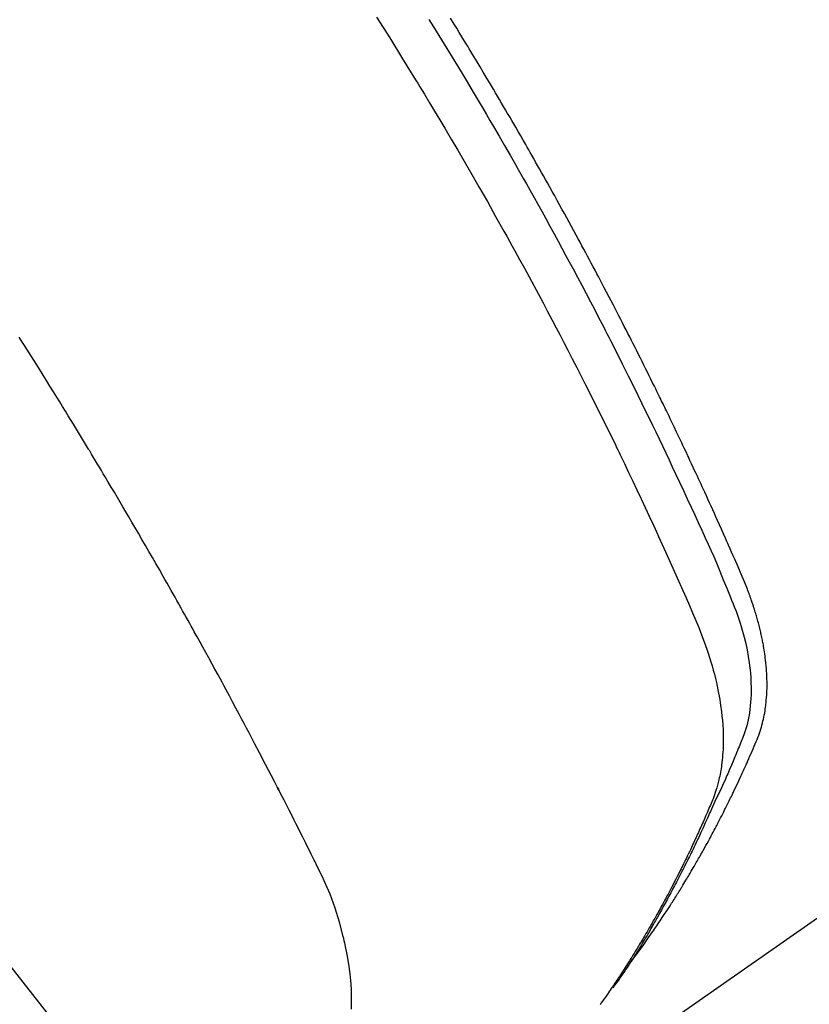
# Model space of a CAD drawing. Extents: x -6818 to 26473, y -22065 to -13195.
# Drawn here: x 15993 to 16008, y -14755 to -14736 of the extents above; entities that cross this region are included whole.
import ezdxf

# ---------------------------------------------------------------- set-up
doc = ezdxf.new("R2010")
doc.units = 0
doc.header["$LTSCALE"] = 50
doc.header["$MEASUREMENT"] = 0
doc.linetypes.add('HIDDEN', pattern=[0.375, 0.25, -0.125])
doc.layers.get('0').update_dxf_attribs({"linetype": 'CONTINUOUS'})
doc.layers.add('150-機器', color=8, linetype='CONTINUOUS')
doc.layers.add('160-文字', color=254, linetype='CONTINUOUS')
doc.styles.add('KH001', font='txt')
doc.dimstyles.new('KH1xx030', dxfattribs={"dimscale": 30, "dimtxt": 2, "dimasz": 0.6, "dimexe": 0.3, "dimexo": 1.2, "dimgap": 0.5, "dimtad": 3, "dimdec": 1, "dimdsep": 46, "dimlunit": 6, "dimtxsty": 'KH001', "dimblk": 'DOT', "dimcen": 1, "dimdle": 1, "dimclrd": 256, "dimclre": 256, "dimclrt": 256, "dimadec": 0, "dimazin": 0, "dimtfac": 1, "dimtdec": 1, "dimtix": 1, "dimtmove": 2, "dimatfit": 3, "dimldrblk": 'CLOSEDBLANK', "dimfxl": 1, "dimtolj": 1, "dimtzin": 0, "dimlwd": -1, "dimlwe": -1, "dimarcsym": 0})

# ---------------------------------------------------------------- blocks, each defined once
blk = doc.blocks.new('F402_H')
at = {"layer": '150-機器', "color": 13, "linetype": 'HIDDEN'}
blk.add_line((-140.96, -126.704), (-201.303, -168.957), dxfattribs=at)
for points in [[(-198.111, -165.067), (-198.069, -165.013), (-198.028, -164.96), (-197.987, -164.906), (-197.947, -164.852), (-197.913, -164.806), (-197.88, -164.76), (-197.847, -164.714), (-197.815, -164.667), (-197.801, -164.648), (-197.788, -164.628), (-197.774, -164.609), (-197.761, -164.59), (-197.739, -164.558), (-197.717, -164.527), (-197.695, -164.496), (-197.674, -164.465), (-197.655, -164.438), (-197.636, -164.41), (-197.617, -164.383), (-197.599, -164.355), (-197.577, -164.323), (-197.556, -164.291), (-197.535, -164.259), (-197.514, -164.227), (-197.477, -164.172), (-197.44, -164.116), (-197.403, -164.06), (-197.367, -164.004), (-197.351, -163.98), (-197.336, -163.956), (-197.321, -163.932), (-197.305, -163.908), (-197.29, -163.883), (-197.275, -163.859), (-197.259, -163.834), (-197.244, -163.81), (-197.229, -163.785), (-197.213, -163.76), (-197.198, -163.735), (-197.183, -163.711), (-197.172, -163.695), (-197.162, -163.678), (-197.152, -163.662), (-197.142, -163.646), (-197.122, -163.613), (-197.102, -163.58), (-197.082, -163.547), (-197.063, -163.514), (-197.048, -163.489), (-197.032, -163.464), (-197.017, -163.439), (-197.002, -163.414), (-196.982, -163.381), (-196.963, -163.347), (-196.944, -163.314), (-196.924, -163.28), (-196.91, -163.255), (-196.895, -163.23), (-196.88, -163.205), (-196.866, -163.18), (-196.851, -163.154), (-196.837, -163.129), (-196.822, -163.103), (-196.808, -163.078), (-196.798, -163.061), (-196.788, -163.044), (-196.779, -163.027), (-196.769, -163.01), (-196.76, -162.993), (-196.75, -162.976), (-196.741, -162.959), (-196.731, -162.942), (-196.708, -162.899), (-196.684, -162.856), (-196.66, -162.814), (-196.637, -162.771), (-196.618, -162.737), (-196.599, -162.702), (-196.581, -162.668), (-196.562, -162.634), (-196.544, -162.599), (-196.525, -162.564), (-196.507, -162.529), (-196.488, -162.494), (-196.477, -162.472), (-196.466, -162.45), (-196.454, -162.428), (-196.443, -162.406), (-196.423, -162.367), (-196.403, -162.328), (-196.383, -162.288), (-196.363, -162.249), (-196.345, -162.214), (-196.327, -162.179), (-196.309, -162.143), (-196.291, -162.108), (-196.278, -162.081), (-196.265, -162.055), (-196.252, -162.028), (-196.239, -162.002), (-196.226, -161.975), (-196.213, -161.948), (-196.199, -161.921), (-196.186, -161.894), (-196.178, -161.876), (-196.169, -161.859), (-196.161, -161.841), (-196.152, -161.823), (-196.118, -161.751), (-196.084, -161.679), (-196.05, -161.606), (-196.016, -161.534), (-196.004, -161.507), (-195.992, -161.48), (-195.979, -161.452), (-195.967, -161.425), (-195.954, -161.398), (-195.942, -161.371), (-195.929, -161.343), (-195.917, -161.316), (-195.909, -161.297), (-195.901, -161.279), (-195.893, -161.261), (-195.885, -161.242), (-195.864, -161.196), (-195.844, -161.15), (-195.824, -161.104), (-195.804, -161.058), (-195.784, -161.012), (-195.764, -160.965), (-195.744, -160.919), (-195.725, -160.872), (-195.709, -160.834), (-195.693, -160.796), (-195.678, -160.757), (-195.664, -160.719), (-195.651, -160.68), (-195.638, -160.642), (-195.627, -160.603), (-195.616, -160.563), (-195.606, -160.526), (-195.597, -160.488), (-195.588, -160.45), (-195.58, -160.411), (-195.572, -160.372), (-195.564, -160.332), (-195.558, -160.292), (-195.552, -160.252), (-195.548, -160.223), (-195.544, -160.195), (-195.541, -160.166), (-195.538, -160.137), (-195.533, -160.088), (-195.529, -160.039), (-195.525, -159.99), (-195.522, -159.94), (-195.521, -159.907), (-195.52, -159.873), (-195.52, -159.839), (-195.519, -159.805), (-195.52, -159.768), (-195.52, -159.73), (-195.521, -159.692), (-195.522, -159.654), (-195.523, -159.626), (-195.524, -159.598), (-195.526, -159.57), (-195.527, -159.542), (-195.531, -159.488), (-195.536, -159.434), (-195.541, -159.38), (-195.547, -159.327), (-195.552, -159.287), (-195.557, -159.247), (-195.563, -159.207), (-195.569, -159.167), (-195.574, -159.133), (-195.579, -159.1), (-195.584, -159.066), (-195.59, -159.033), (-195.595, -159.011), (-195.599, -158.988), (-195.604, -158.966), (-195.608, -158.943), (-195.613, -158.917), (-195.619, -158.891), (-195.624, -158.864), (-195.63, -158.838), (-195.635, -158.815), (-195.64, -158.792), (-195.645, -158.77), (-195.651, -158.747), (-195.658, -158.72), (-195.664, -158.693), (-195.671, -158.666), (-195.678, -158.64), (-195.685, -158.612), (-195.693, -158.585), (-195.7, -158.558), (-195.707, -158.531), (-195.714, -158.507), (-195.721, -158.484), (-195.728, -158.461), (-195.734, -158.438), (-195.743, -158.411), (-195.751, -158.384), (-195.759, -158.357), (-195.768, -158.33), (-195.779, -158.295), (-195.79, -158.26), (-195.802, -158.225), (-195.814, -158.19), (-195.824, -158.163), (-195.833, -158.136), (-195.843, -158.109), (-195.853, -158.082), (-195.863, -158.055), (-195.873, -158.028), (-195.883, -158.001), (-195.893, -157.974), (-195.951, -157.831), (-196.011, -157.688), (-196.072, -157.547), (-196.135, -157.405), (-196.164, -157.338), (-196.194, -157.271), (-196.223, -157.203), (-196.253, -157.136), (-196.267, -157.102), (-196.282, -157.069), (-196.297, -157.035), (-196.312, -157.001), (-196.349, -156.917), (-196.386, -156.833), (-196.424, -156.749), (-196.462, -156.665), (-196.492, -156.598), (-196.522, -156.531), (-196.553, -156.463), (-196.583, -156.396), (-196.614, -156.329), (-196.645, -156.261), (-196.675, -156.194), (-196.706, -156.127), (-196.729, -156.076), (-196.752, -156.026), (-196.776, -155.975), (-196.799, -155.925), (-196.822, -155.875), (-196.845, -155.824), (-196.869, -155.774), (-196.892, -155.724), (-196.924, -155.656), (-196.955, -155.589), (-196.987, -155.521), (-197.018, -155.454), (-197.026, -155.437), (-197.033, -155.42), (-197.041, -155.403), (-197.049, -155.387), (-197.073, -155.336), (-197.097, -155.286), (-197.121, -155.235), (-197.145, -155.185), (-197.193, -155.084), (-197.241, -154.983), (-197.289, -154.882), (-197.338, -154.781), (-197.362, -154.731), (-197.386, -154.681), (-197.41, -154.631), (-197.435, -154.58), (-197.451, -154.547), (-197.467, -154.513), (-197.483, -154.479), (-197.5, -154.446), (-197.516, -154.412), (-197.533, -154.379), (-197.549, -154.345), (-197.566, -154.312), (-197.59, -154.261), (-197.615, -154.21), (-197.64, -154.16), (-197.665, -154.109), (-197.698, -154.042), (-197.731, -153.975), (-197.764, -153.908), (-197.798, -153.841), (-197.831, -153.774), (-197.864, -153.706), (-197.898, -153.639), (-197.931, -153.572), (-197.965, -153.505), (-197.999, -153.438), (-198.033, -153.371), (-198.067, -153.304), (-198.101, -153.237), (-198.135, -153.17), (-198.169, -153.103), (-198.203, -153.036), (-198.237, -152.969), (-198.272, -152.902), (-198.306, -152.835), (-198.34, -152.769), (-198.366, -152.718), (-198.393, -152.668), (-198.419, -152.618), (-198.445, -152.568), (-198.488, -152.484), (-198.532, -152.401), (-198.575, -152.317), (-198.619, -152.234), (-198.645, -152.184), (-198.671, -152.134), (-198.697, -152.084), (-198.724, -152.034), (-198.759, -151.967), (-198.794, -151.9), (-198.83, -151.833), (-198.866, -151.766), (-198.901, -151.7), (-198.937, -151.633), (-198.973, -151.567), (-199.008, -151.5), (-199.044, -151.433), (-199.08, -151.367), (-199.116, -151.3), (-199.152, -151.234), (-199.197, -151.151), (-199.243, -151.068), (-199.288, -150.984), (-199.334, -150.901), (-199.379, -150.818), (-199.425, -150.735), (-199.471, -150.652), (-199.517, -150.569), (-199.563, -150.486), (-199.609, -150.403), (-199.655, -150.32), (-199.701, -150.238), (-199.738, -150.171), (-199.776, -150.105), (-199.813, -150.039), (-199.85, -149.972), (-199.888, -149.906), (-199.926, -149.839), (-199.963, -149.773), (-200.001, -149.706), (-200.029, -149.657), (-200.058, -149.607), (-200.086, -149.558), (-200.114, -149.508), (-200.162, -149.425), (-200.209, -149.343), (-200.257, -149.26), (-200.305, -149.177), (-200.343, -149.112), (-200.382, -149.046), (-200.42, -148.98), (-200.459, -148.914), (-200.497, -148.848), (-200.536, -148.782), (-200.574, -148.716), (-200.613, -148.651), (-200.651, -148.585), (-200.69, -148.519), (-200.729, -148.453), (-200.768, -148.388), (-200.807, -148.322), (-200.846, -148.257), (-200.885, -148.191), (-200.924, -148.126), (-200.983, -148.027), (-201.042, -147.929), (-201.101, -147.831), (-201.161, -147.733), (-201.19, -147.684), (-201.22, -147.635), (-201.25, -147.586), (-201.279, -147.537), (-201.329, -147.455), (-201.379, -147.374), (-201.429, -147.292), (-201.48, -147.211), (-201.55, -147.097)], [(-201.957, -147.122), (-201.87, -147.262), (-201.767, -147.428), (-201.665, -147.595), (-201.563, -147.761), (-201.462, -147.928), (-201.346, -148.12), (-201.23, -148.313), (-201.114, -148.506), (-201, -148.7), (-200.931, -148.816), (-200.863, -148.932), (-200.795, -149.048), (-200.727, -149.164), (-200.622, -149.345), (-200.517, -149.526), (-200.413, -149.707), (-200.309, -149.889), (-200.257, -149.98), (-200.206, -150.071), (-200.154, -150.162), (-200.103, -150.254), (-200.029, -150.384), (-199.956, -150.514), (-199.884, -150.644), (-199.811, -150.774), (-199.732, -150.917), (-199.653, -151.061), (-199.575, -151.205), (-199.497, -151.349), (-199.426, -151.479), (-199.355, -151.61), (-199.285, -151.741), (-199.214, -151.872), (-199.13, -152.029), (-199.047, -152.186), (-198.964, -152.343), (-198.881, -152.501), (-198.82, -152.619), (-198.758, -152.737), (-198.697, -152.856), (-198.636, -152.974), (-198.602, -153.04), (-198.569, -153.106), (-198.535, -153.172), (-198.501, -153.238), (-198.388, -153.461), (-198.275, -153.685), (-198.163, -153.91), (-198.051, -154.134), (-197.98, -154.279), (-197.909, -154.425), (-197.838, -154.57), (-197.767, -154.716), (-197.703, -154.848), (-197.639, -154.98), (-197.576, -155.112), (-197.512, -155.245), (-197.449, -155.377), (-197.386, -155.51), (-197.323, -155.642), (-197.261, -155.775), (-197.186, -155.933), (-197.112, -156.092), (-197.038, -156.251), (-196.964, -156.411), (-196.897, -156.556), (-196.83, -156.703), (-196.764, -156.849), (-196.697, -156.995), (-196.643, -157.114), (-196.589, -157.233), (-196.535, -157.353), (-196.483, -157.473), (-196.417, -157.632), (-196.352, -157.793), (-196.288, -157.953), (-196.224, -158.113), (-196.195, -158.183), (-196.166, -158.253), (-196.138, -158.323), (-196.11, -158.393), (-196.09, -158.449), (-196.07, -158.506), (-196.051, -158.562), (-196.032, -158.619), (-196.011, -158.686), (-195.992, -158.753), (-195.973, -158.82), (-195.955, -158.888), (-195.926, -159.009), (-195.9, -159.131), (-195.878, -159.253), (-195.859, -159.376), (-195.847, -159.472), (-195.837, -159.568), (-195.83, -159.665), (-195.825, -159.762), (-195.823, -159.835), (-195.823, -159.908), (-195.824, -159.982), (-195.827, -160.055), (-195.832, -160.126), (-195.838, -160.196), (-195.846, -160.267), (-195.856, -160.337), (-195.866, -160.398), (-195.877, -160.459), (-195.89, -160.519), (-195.906, -160.579), (-195.929, -160.654), (-195.955, -160.728), (-195.983, -160.801), (-196.012, -160.874), (-196.026, -160.908), (-196.04, -160.942), (-196.053, -160.976), (-196.067, -161.009), (-196.083, -161.049), (-196.099, -161.088), (-196.114, -161.127), (-196.13, -161.166), (-196.164, -161.247), (-196.199, -161.328), (-196.233, -161.409), (-196.268, -161.49), (-196.283, -161.524), (-196.297, -161.557), (-196.312, -161.59), (-196.326, -161.623), (-196.346, -161.669), (-196.366, -161.714), (-196.387, -161.759), (-196.408, -161.804), (-196.436, -161.861), (-196.465, -161.917), (-196.494, -161.974), (-196.521, -162.031), (-196.541, -162.076), (-196.561, -162.12), (-196.58, -162.165), (-196.599, -162.21), (-196.612, -162.241), (-196.626, -162.272), (-196.64, -162.302), (-196.653, -162.333), (-196.695, -162.425), (-196.737, -162.517), (-196.779, -162.609), (-196.821, -162.7), (-196.844, -162.748), (-196.866, -162.796), (-196.889, -162.844), (-196.911, -162.891), (-196.928, -162.926), (-196.945, -162.96), (-196.962, -162.994), (-196.979, -163.029), (-196.995, -163.063), (-197.012, -163.097), (-197.029, -163.131), (-197.046, -163.165), (-197.07, -163.212), (-197.093, -163.258), (-197.117, -163.305), (-197.141, -163.352), (-197.167, -163.402), (-197.193, -163.453), (-197.22, -163.504), (-197.246, -163.554), (-197.264, -163.588), (-197.281, -163.621), (-197.299, -163.654), (-197.317, -163.688), (-197.335, -163.721), (-197.352, -163.755), (-197.37, -163.788), (-197.388, -163.821), (-197.406, -163.855), (-197.424, -163.888), (-197.442, -163.92), (-197.46, -163.953), (-197.496, -164.019), (-197.532, -164.085), (-197.568, -164.151), (-197.605, -164.217), (-197.619, -164.242), (-197.633, -164.266), (-197.646, -164.291), (-197.66, -164.315), (-197.683, -164.356), (-197.706, -164.397), (-197.73, -164.438), (-197.753, -164.479), (-197.779, -164.524), (-197.805, -164.568), (-197.831, -164.612), (-197.857, -164.657), (-197.888, -164.709), (-197.919, -164.761), (-197.951, -164.812), (-197.983, -164.864), (-197.997, -164.887), (-198.012, -164.911), (-198.027, -164.934), (-198.041, -164.957), (-198.071, -165.004), (-198.101, -165.051), (-198.131, -165.097), (-198.162, -165.144), (-198.184, -165.178), (-198.207, -165.213), (-198.23, -165.247), (-198.254, -165.281), (-198.27, -165.304), (-198.285, -165.327), (-198.301, -165.349), (-198.317, -165.372), (-198.351, -165.42), (-198.386, -165.468), (-198.421, -165.515), (-198.456, -165.563)], [(-202.953, -147.08), (-202.705, -147.476), (-202.458, -147.873), (-202.213, -148.271), (-202.171, -148.34), (-202.129, -148.409), (-202.087, -148.478), (-202.045, -148.548), (-201.947, -148.709), (-201.85, -148.872), (-201.753, -149.034), (-201.656, -149.196), (-201.533, -149.405), (-201.41, -149.614), (-201.288, -149.824), (-201.166, -150.034), (-201.005, -150.314), (-200.845, -150.594), (-200.687, -150.876), (-200.529, -151.157), (-200.477, -151.251), (-200.425, -151.345), (-200.373, -151.439), (-200.321, -151.533), (-200.231, -151.697), (-200.141, -151.862), (-200.051, -152.027), (-199.962, -152.192), (-199.873, -152.357), (-199.785, -152.522), (-199.697, -152.687), (-199.61, -152.853), (-199.535, -152.994), (-199.461, -153.136), (-199.387, -153.278), (-199.313, -153.421), (-199.228, -153.586), (-199.143, -153.752), (-199.058, -153.918), (-198.974, -154.085), (-198.83, -154.369), (-198.688, -154.654), (-198.547, -154.94), (-198.407, -155.226), (-198.384, -155.273), (-198.361, -155.321), (-198.338, -155.369), (-198.315, -155.416), (-198.235, -155.583), (-198.155, -155.75), (-198.076, -155.917), (-197.996, -156.084), (-197.918, -156.251), (-197.84, -156.418), (-197.762, -156.585), (-197.684, -156.752), (-197.651, -156.824), (-197.618, -156.896), (-197.585, -156.968), (-197.552, -157.039), (-197.444, -157.278), (-197.337, -157.517), (-197.23, -157.756), (-197.124, -157.996), (-197.061, -158.139), (-196.998, -158.282), (-196.936, -158.426), (-196.875, -158.57), (-196.819, -158.705), (-196.766, -158.841), (-196.714, -158.978), (-196.665, -159.115), (-196.638, -159.195), (-196.613, -159.275), (-196.588, -159.355), (-196.565, -159.436), (-196.543, -159.514), (-196.523, -159.593), (-196.503, -159.673), (-196.485, -159.752), (-196.477, -159.786), (-196.469, -159.82), (-196.462, -159.855), (-196.454, -159.889), (-196.442, -159.952), (-196.431, -160.014), (-196.42, -160.077), (-196.41, -160.14), (-196.404, -160.183), (-196.398, -160.225), (-196.392, -160.268), (-196.387, -160.311), (-196.378, -160.394), (-196.37, -160.477), (-196.363, -160.56), (-196.358, -160.644), (-196.356, -160.711), (-196.354, -160.778), (-196.353, -160.845), (-196.354, -160.912), (-196.356, -160.968), (-196.358, -161.024), (-196.361, -161.08), (-196.365, -161.135), (-196.369, -161.181), (-196.373, -161.227), (-196.378, -161.272), (-196.384, -161.318), (-196.389, -161.354), (-196.395, -161.391), (-196.401, -161.427), (-196.407, -161.463), (-196.413, -161.498), (-196.42, -161.533), (-196.428, -161.568), (-196.436, -161.603), (-196.448, -161.655), (-196.462, -161.707), (-196.477, -161.759), (-196.492, -161.81), (-196.505, -161.849), (-196.519, -161.888), (-196.533, -161.926), (-196.548, -161.964), (-196.56, -161.995), (-196.572, -162.025), (-196.585, -162.055), (-196.597, -162.085), (-196.612, -162.119), (-196.626, -162.152), (-196.64, -162.185), (-196.655, -162.218), (-196.672, -162.258), (-196.689, -162.297), (-196.706, -162.337), (-196.723, -162.376), (-196.738, -162.409), (-196.752, -162.442), (-196.767, -162.474), (-196.782, -162.507), (-196.797, -162.54), (-196.811, -162.572), (-196.826, -162.605), (-196.841, -162.637), (-196.856, -162.67), (-196.871, -162.702), (-196.885, -162.735), (-196.9, -162.767), (-196.915, -162.8), (-196.93, -162.832), (-196.945, -162.864), (-196.96, -162.896), (-196.98, -162.937), (-196.999, -162.978), (-197.019, -163.019), (-197.039, -163.06), (-197.056, -163.095), (-197.074, -163.131), (-197.091, -163.167), (-197.109, -163.202), (-197.124, -163.234), (-197.14, -163.266), (-197.156, -163.298), (-197.171, -163.33), (-197.2, -163.386), (-197.228, -163.443), (-197.257, -163.499), (-197.286, -163.556), (-197.296, -163.574), (-197.306, -163.593), (-197.316, -163.612), (-197.325, -163.631), (-197.345, -163.668), (-197.365, -163.705), (-197.384, -163.742), (-197.404, -163.779), (-197.42, -163.81), (-197.436, -163.841), (-197.453, -163.872), (-197.469, -163.903), (-197.483, -163.927), (-197.496, -163.952), (-197.51, -163.976), (-197.523, -164), (-197.54, -164.031), (-197.557, -164.062), (-197.574, -164.092), (-197.591, -164.123), (-197.604, -164.147), (-197.617, -164.171), (-197.631, -164.196), (-197.644, -164.22), (-197.658, -164.244), (-197.672, -164.268), (-197.686, -164.292), (-197.7, -164.316), (-197.71, -164.334), (-197.72, -164.353), (-197.73, -164.371), (-197.741, -164.389), (-197.761, -164.425), (-197.782, -164.461), (-197.803, -164.497), (-197.825, -164.533), (-197.839, -164.557), (-197.853, -164.58), (-197.867, -164.604), (-197.881, -164.627), (-197.899, -164.657), (-197.917, -164.687), (-197.934, -164.716), (-197.952, -164.746), (-197.966, -164.77), (-197.98, -164.793), (-197.995, -164.816), (-198.009, -164.84), (-198.031, -164.875), (-198.052, -164.91), (-198.074, -164.945), (-198.096, -164.98), (-198.11, -165.004), (-198.125, -165.027), (-198.139, -165.05), (-198.154, -165.073), (-198.176, -165.108), (-198.198, -165.143), (-198.22, -165.177), (-198.243, -165.211), (-198.261, -165.24), (-198.28, -165.268), (-198.298, -165.297), (-198.317, -165.325), (-198.332, -165.348), (-198.347, -165.371), (-198.362, -165.394), (-198.377, -165.417), (-198.399, -165.451), (-198.422, -165.485), (-198.445, -165.519), (-198.468, -165.553), (-198.487, -165.581), (-198.506, -165.609), (-198.525, -165.638), (-198.544, -165.666), (-198.571, -165.705), (-198.598, -165.744), (-198.625, -165.782), (-198.653, -165.821), (-198.676, -165.854), (-198.699, -165.888)], [(-203.434, -165.971), (-203.431, -165.85), (-203.431, -165.73), (-203.434, -165.609), (-203.441, -165.489), (-203.459, -165.302), (-203.484, -165.116), (-203.515, -164.931), (-203.552, -164.747), (-203.561, -164.707), (-203.57, -164.668), (-203.579, -164.628), (-203.588, -164.589), (-203.661, -164.317), (-203.744, -164.048), (-203.84, -163.783), (-203.951, -163.525), (-203.985, -163.453), (-204.02, -163.382), (-204.055, -163.311), (-204.09, -163.24), (-204.108, -163.205), (-204.126, -163.169), (-204.144, -163.133), (-204.161, -163.098), (-204.174, -163.071), (-204.188, -163.044), (-204.201, -163.018), (-204.214, -162.991), (-204.263, -162.893), (-204.311, -162.795), (-204.36, -162.697), (-204.409, -162.599), (-204.45, -162.519), (-204.49, -162.438), (-204.53, -162.358), (-204.571, -162.278), (-204.619, -162.183), (-204.662, -162.096), (-204.715, -161.993), (-204.789, -161.851), (-204.812, -161.806), (-204.832, -161.767), (-204.845, -161.742), (-204.844, -161.743), (-204.84, -161.751), (-204.835, -161.76), (-204.83, -161.77), (-204.825, -161.779), (-204.822, -161.784), (-204.839, -161.752), (-204.867, -161.698), (-204.899, -161.637), (-205.067, -161.314), (-205.183, -161.092), (-205.277, -160.911), (-205.383, -160.709), (-205.43, -160.62), (-205.477, -160.531), (-205.524, -160.442), (-205.571, -160.353), (-205.634, -160.237), (-205.696, -160.121), (-205.758, -160.006), (-205.821, -159.89), (-205.859, -159.818), (-205.897, -159.747), (-205.936, -159.675), (-205.974, -159.604), (-206.032, -159.497), (-206.091, -159.39), (-206.149, -159.284), (-206.208, -159.177), (-206.262, -159.079), (-206.316, -158.981), (-206.371, -158.883), (-206.425, -158.785), (-206.454, -158.731), (-206.484, -158.678), (-206.513, -158.625), (-206.543, -158.571), (-206.578, -158.509), (-206.613, -158.447), (-206.648, -158.385), (-206.683, -158.323), (-206.693, -158.305), (-206.703, -158.287), (-206.713, -158.269), (-206.723, -158.251), (-206.758, -158.189), (-206.793, -158.127), (-206.828, -158.064), (-206.863, -158.002), (-206.904, -157.931), (-206.944, -157.86), (-206.985, -157.788), (-207.025, -157.717), (-207.091, -157.602), (-207.157, -157.487), (-207.223, -157.371), (-207.29, -157.256), (-207.356, -157.14), (-207.423, -157.025), (-207.49, -156.91), (-207.557, -156.794), (-207.614, -156.697), (-207.671, -156.599), (-207.728, -156.501), (-207.785, -156.404), (-207.812, -156.359), (-207.838, -156.315), (-207.864, -156.271), (-207.89, -156.226), (-207.948, -156.129), (-208.006, -156.032), (-208.064, -155.934), (-208.122, -155.837), (-208.158, -155.775), (-208.195, -155.713), (-208.232, -155.651), (-208.269, -155.59), (-208.306, -155.528), (-208.344, -155.466), (-208.381, -155.404), (-208.418, -155.342), (-208.423, -155.333), (-208.429, -155.324), (-208.434, -155.316), (-208.439, -155.307), (-208.535, -155.147), (-208.631, -154.988), (-208.729, -154.829), (-208.826, -154.671), (-208.88, -154.583), (-208.935, -154.495), (-208.989, -154.407), (-209.043, -154.319), (-209.109, -154.213), (-209.174, -154.107), (-209.24, -154.001), (-209.305, -153.896), (-209.393, -153.755), (-209.481, -153.615), (-209.57, -153.474), (-209.658, -153.334), (-209.708, -153.255), (-209.759, -153.176)]]:
    blk.add_lwpolyline(points, dxfattribs=at)
blk = doc.blocks.new('_ClosedBlank')
at = {"color": 0, "linetype": 'ByBlock', "lineweight": -2}
for p, q in [((-1, 0.1667), (0, 0)), ((-1, 0.1667), (-1, -0.1667)), ((0, 0), (-1, -0.1667))]:
    blk.add_line(p, q, dxfattribs=at)
blk = doc.blocks.new('_Dot')
at = {"color": 0, "linetype": 'ByBlock', "lineweight": -2}
blk.add_line((-0.5, 0), (-1, 0), dxfattribs=at)
at = {"color": 0, "linetype": 'ByBlock', "const_width": 0.5}
blk.add_lwpolyline([(-0.25, 0, 1), (0.25, 0, 1)], format="xyb", close=True, dxfattribs=at)

msp = doc.modelspace()

# ---------------------------------------------------------------- block references
at = {"layer": '150-機器'}
msp.add_blockref('F402_H', (16203.205, -14589.165), dxfattribs=at)

# ---------------------------------------------------------------- leaders
at = {"layer": '160-文字', "annotation_type": 0, "has_hookline": 1, "hookline_direction": 0}
for points, text_width in [([(15863.205, -14589.357), (17101.561, -16159.927), (17102.161, -16159.927)], 991.74), ([(15983.205, -14589.357), (17069.774, -15853.377), (17070.374, -15853.377)], 1357.92)]:
    msp.add_leader(points, dimstyle='KH1xx030', override={"dimgap": 0.5, "dimtad": 1}, dxfattribs=dict(at, text_width=text_width))

doc.saveas('drawing.dxf')
